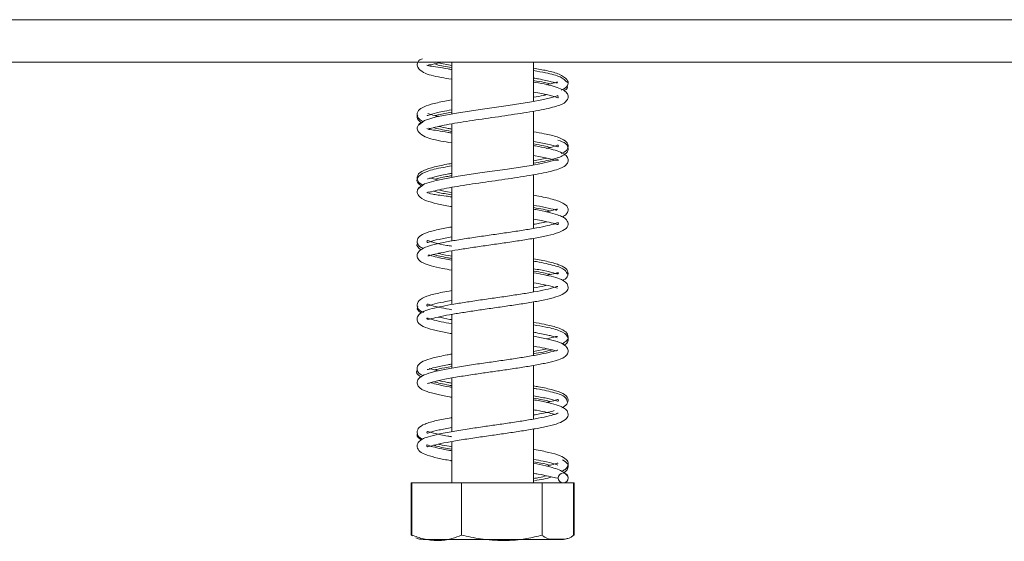
# Model space of a CAD drawing. Units: millimetres. Extents: x 40 to 5530, y 135 to 3591.
# Drawn here: x 2912 to 2999, y 2158 to 2204 of the extents above; entities that cross this region are included whole.
import ezdxf

# ---------------------------------------------------------------- set-up
doc = ezdxf.new("R2010")
doc.units = ezdxf.units.MM
doc.header["$LTSCALE"] = 20

msp = doc.modelspace()

# ---------------------------------------------------------------- linework, layer by layer
at = {"color": 7, "linetype": 'Continuous', "lineweight": 15}
for p, q in [((2713.48, 2204.007), (3077.605, 2204.007)), ((2712.489, 2200.257), (3077.605, 2200.257)), ((2949.046, 2200.184), (2950.235, 2199.955)), ((2950.235, 2200.257), (2950.235, 2195.659)), ((2957.485, 2196.781), (2957.485, 2200.257)), ((2957.485, 2191.157), (2957.485, 2195.916)), ((2950.235, 2194.787), (2950.235, 2190.035)), ((2957.485, 2191.517), (2958.667, 2191.746)), ((2949.064, 2189.811), (2948.295, 2190.014)), ((2957.485, 2185.53), (2957.485, 2190.291)), ((2950.235, 2189.162), (2950.235, 2184.418)), ((2957.485, 2179.908), (2957.485, 2184.653)), ((2950.235, 2183.545), (2950.235, 2178.784)), ((2957.485, 2174.285), (2957.485, 2179.032)), ((2950.235, 2177.917), (2950.235, 2173.173)), ((2957.485, 2174.641), (2958.694, 2174.877)), ((2949.042, 2172.935), (2948.252, 2173.134)), ((2957.485, 2168.658), (2957.485, 2173.405)), ((2950.235, 2172.29), (2950.235, 2167.547)), ((2957.485, 2163.009), (2957.485, 2167.778)), ((2950.235, 2166.666), (2950.235, 2163.009)), ((2946.647, 2163.009), (2946.647, 2158.384)), ((2946.647, 2163.009), (2946.705, 2163.009)), ((2946.705, 2163.009), (2946.705, 2158.384)), ((2946.705, 2163.009), (2951.096, 2163.009)), ((2951.096, 2163.009), (2951.096, 2158.384)), ((2951.096, 2163.009), (2958.251, 2163.009)), ((2958.251, 2163.009), (2958.251, 2158.384)), ((2958.251, 2163.009), (2961.016, 2163.009)), ((2961.016, 2163.009), (2961.074, 2163.009)), ((2961.016, 2163.009), (2961.016, 2158.384)), ((2961.074, 2163.009), (2961.074, 2158.384)), ((2946.647, 2158.384), (2946.764, 2158.329)), ((2947.706, 2158.009), (2959.545, 2158.009)), ((2959.545, 2158.009), (2960.014, 2158.009)), ((2961.074, 2158.384), (2960.956, 2158.328))]:
    msp.add_line(p, q, dxfattribs=at)
at = {"color": 7, "linetype": 'Continuous', "lineweight": 15, "flags": 128}
for points in [[(2957.485, 2197.599), (2958.026, 2197.507), (2958.753, 2197.353), (2959.31, 2197.209), (2959.63, 2197.097), (2959.677, 2197.132), (2959.648, 2197.301), (2959.44, 2197.223), (2958.972, 2197.089), (2958.216, 2196.917), (2957.303, 2196.747), (2955.225, 2196.422), (2952.964, 2196.097), (2950.83, 2195.772), (2948.857, 2195.397), (2947.838, 2195.096), (2947.292, 2194.684), (2947.292, 2194.684)], [(2957.485, 2191.973), (2958.086, 2191.87), (2958.837, 2191.709), (2959.383, 2191.57), (2959.672, 2191.557), (2959.631, 2191.669), (2959.415, 2191.59), (2958.938, 2191.455), (2958.175, 2191.284), (2957.261, 2191.115), (2955.186, 2190.791), (2952.934, 2190.468), (2950.813, 2190.145), (2948.847, 2189.77), (2947.834, 2189.469), (2947.292, 2189.059), (2947.292, 2189.059)], [(2960.014, 2158.009), (2960.094, 2158.01), (2960.14, 2158.013)]]:
    msp.add_lwpolyline(points, dxfattribs=at)
at = {"color": 7, "linetype": 'Continuous', "lineweight": 15}
msp.add_circle((2960.11, 2163.446), 0.437, dxfattribs=at)
for centre, start, end in [((2947.706, 2159.701), 247.61058, 270), ((2960.014, 2159.701), 282.92364, 291.57942)]:
    msp.add_arc(centre, 1.693, start, end, dxfattribs=at)
for points, knots in [([(2947.651, 2200.546), (2947.59, 2200.53), (2947.469, 2200.498), (2947.292, 2200.36), (2947.151, 2200.087), (2947.224, 2199.708), (2947.862, 2199.193), (2948.81, 2198.972), (2949.913, 2198.784), (2950.235, 2198.729)], [0, 0, 0, 0, 0.036368, 0.072047, 0.139011, 0.259781, 0.473513, 0.846049, 1, 1, 1, 1]), ([(2950.235, 2199.594), (2950.128, 2199.612), (2949.619, 2199.699), (2948.925, 2199.838), (2948.212, 2199.912), (2948.105, 2199.961), (2948.047, 2199.988)], [0, 0, 0, 0, 0.069818, 0.333159, 0.642229, 1, 1, 1, 1]), ([(2948.172, 2200.004), (2948.23, 2200.003), (2948.36, 2200.001), (2948.848, 2200.149), (2949.295, 2200.236), (2949.404, 2200.257)], [0, 0, 0, 0, 0.380649, 0.849611, 1, 1, 1, 1]), ([(2948.729, 2200.106), (2948.789, 2200.082), (2949.159, 2199.935), (2949.745, 2199.843), (2950.235, 2199.767)], [0, 0, 0, 0, 0.162106, 1, 1, 1, 1]), ([(2959.934, 2197.778), (2960.015, 2197.81), (2960.345, 2197.939), (2960.591, 2198.292), (2960.517, 2198.719), (2959.806, 2199.21), (2958.772, 2199.487), (2957.887, 2199.646), (2957.485, 2199.718)], [0, 0, 0, 0, 0.05587, 0.22944, 0.420161, 0.622667, 0.828953, 1, 1, 1, 1]), ([(2960.482, 2198.448), (2960.3, 2198.622), (2959.926, 2198.981), (2958.822, 2199.269), (2957.854, 2199.437), (2957.485, 2199.501)], [0, 0, 0, 0, 0.368103, 0.75899, 1, 1, 1, 1]), ([(2957.485, 2198.839), (2957.636, 2198.814), (2958.302, 2198.701), (2959.121, 2198.508), (2959.425, 2198.42), (2959.567, 2198.379)], [0, 0, 0, 0, 0.133743, 0.592728, 1, 1, 1, 1]), ([(2948.179, 2194.392), (2948.219, 2194.382), (2948.313, 2194.357), (2948.906, 2194.539), (2949.979, 2194.757), (2951.745, 2195.048), (2954.089, 2195.381), (2956.43, 2195.721), (2958.494, 2196.073), (2959.79, 2196.396), (2960.42, 2196.739), (2960.589, 2197.203), (2960.401, 2197.697), (2959.508, 2198.076), (2958.356, 2198.345), (2957.546, 2198.473), (2957.485, 2198.483)], [0, 0, 0, 0, 0.041409, 0.097593, 0.150507, 0.247589, 0.341398, 0.435355, 0.533905, 0.633697, 0.707272, 0.743341, 0.784676, 0.891207, 0.991809, 1, 1, 1, 1]), ([(2957.485, 2198.624), (2957.831, 2198.565), (2958.498, 2198.452), (2958.804, 2198.367), (2958.95, 2198.326)], [0, 0, 0, 0, 0.5192195, 1, 1, 1, 1]), ([(2959.63, 2198.484), (2959.569, 2198.473), (2959.447, 2198.451), (2958.89, 2198.311), (2958.616, 2198.243)], [0, 0, 0, 0, 0.5072469, 1, 1, 1, 1]), ([(2960.167, 2197.733), (2960.26, 2197.775), (2960.517, 2197.892), (2960.478, 2198.076), (2960.453, 2198.194)], [0, 0, 0, 0, 0.360323, 1, 1, 1, 1]), ([(2957.485, 2197.146), (2957.798, 2197.197), (2958.242, 2197.269), (2958.557, 2197.35), (2958.65, 2197.374)], [0, 0, 0, 0, 0.703965, 1, 1, 1, 1]), ([(2950.235, 2196.904), (2950.028, 2196.868), (2949.304, 2196.744), (2948.387, 2196.535), (2947.611, 2196.266), (2947.166, 2195.886), (2947.142, 2195.348), (2947.515, 2195.101), (2947.719, 2194.966)], [0, 0, 0, 0, 0.083893, 0.293746, 0.492644, 0.652209, 0.810537, 1, 1, 1, 1]), ([(2947.226, 2195.568), (2947.201, 2195.503), (2947.102, 2195.246), (2947.354, 2195.033), (2947.543, 2194.873)], [0, 0, 0, 0, 0.250986, 1, 1, 1, 1]), ([(2948.068, 2195.545), (2948.069, 2195.541), (2948.074, 2195.485), (2948.428, 2195.672), (2949.196, 2195.838), (2949.95, 2195.975), (2950.235, 2196.026)], [0, 0, 0, 0, 0.025901, 0.397031, 0.771609, 1, 1, 1, 1]), ([(2949.084, 2195.44), (2948.891, 2195.484), (2948.411, 2195.594), (2948.23, 2195.662), (2948.122, 2195.702)], [0, 0, 0, 0, 0.401278, 1, 1, 1, 1]), ([(2948.768, 2195.515), (2948.869, 2195.542), (2949.224, 2195.637), (2949.814, 2195.74), (2950.235, 2195.814)], [0, 0, 0, 0, 0.286541, 1, 1, 1, 1]), ([(2947.651, 2194.921), (2947.59, 2194.905), (2947.47, 2194.874), (2947.293, 2194.736), (2947.152, 2194.465), (2947.222, 2194.086), (2947.856, 2193.57), (2948.802, 2193.349), (2949.906, 2193.16), (2950.235, 2193.104)], [0, 0, 0, 0, 0.036209, 0.071739, 0.138446, 0.258751, 0.471803, 0.842826, 1, 1, 1, 1]), ([(2950.235, 2193.969), (2950.128, 2193.987), (2949.619, 2194.074), (2948.925, 2194.213), (2948.212, 2194.287), (2948.105, 2194.336), (2948.047, 2194.363)], [0, 0, 0, 0, 0.069817, 0.333158, 0.642228, 1, 1, 1, 1]), ([(2948.619, 2194.454), (2949.022, 2194.355), (2949.48, 2194.242), (2950.152, 2194.134), (2950.235, 2194.121)], [0, 0, 0, 0, 0.8768862, 1, 1, 1, 1]), ([(2949.072, 2194.563), (2949.333, 2194.502), (2949.674, 2194.423), (2950.129, 2194.349), (2950.235, 2194.331)], [0, 0, 0, 0, 0.7665, 1, 1, 1, 1]), ([(2959.933, 2192.154), (2960.111, 2192.238), (2960.476, 2192.412), (2960.61, 2192.918), (2960.316, 2193.318), (2959.592, 2193.653), (2958.649, 2193.886), (2957.812, 2194.033), (2957.485, 2194.091)], [0, 0, 0, 0, 0.1450324, 0.2985273, 0.4643822, 0.6539733, 0.8647566, 1, 1, 1, 1]), ([(2948.179, 2188.767), (2948.219, 2188.757), (2948.313, 2188.732), (2948.906, 2188.914), (2949.979, 2189.132), (2951.745, 2189.423), (2954.089, 2189.756), (2956.43, 2190.096), (2958.494, 2190.448), (2959.79, 2190.771), (2960.42, 2191.114), (2960.589, 2191.578), (2960.401, 2192.072), (2959.508, 2192.451), (2958.355, 2192.72), (2957.546, 2192.848), (2957.485, 2192.858)], [0, 0, 0, 0, 0.0414116, 0.0975989, 0.1505166, 0.247605, 0.3414204, 0.435383, 0.5339394, 0.6337387, 0.7073185, 0.7433896, 0.7847276, 0.8912651, 0.9918626, 1, 1, 1, 1]), ([(2957.485, 2191.306), (2958.023, 2191.407), (2959.083, 2191.606), (2960.056, 2191.902), (2960.551, 2192.314), (2960.554, 2192.757), (2960.329, 2193.109), (2959.901, 2193.26), (2959.634, 2193.353)], [0, 0, 0, 0, 0.220084, 0.433451, 0.626088, 0.71881, 0.824864, 1, 1, 1, 1]), ([(2957.485, 2193.219), (2957.925, 2193.14), (2958.86, 2192.973), (2959.594, 2192.751), (2959.673, 2192.744), (2959.703, 2192.952), (2959.476, 2192.839), (2959.085, 2192.715), (2958.673, 2192.632), (2958.61, 2192.619)], [0, 0, 0, 0, 0.187696, 0.3994358, 0.5602576, 0.6811233, 0.8137021, 0.9714767, 1, 1, 1, 1]), ([(2957.485, 2193.011), (2957.493, 2193.009), (2957.864, 2192.95), (2958.38, 2192.847), (2958.782, 2192.749), (2958.966, 2192.704)], [0, 0, 0, 0, 0.011708, 0.548146, 1, 1, 1, 1]), ([(2950.235, 2191.066), (2949.977, 2191.023), (2949.065, 2190.87), (2948.058, 2190.618), (2947.257, 2190.224), (2947.063, 2189.644), (2947.427, 2189.391), (2947.586, 2189.281)], [0, 0, 0, 0, 0.111199, 0.392424, 0.635563, 0.841317, 1, 1, 1, 1]), ([(2950.235, 2191.281), (2950.151, 2191.267), (2949.551, 2191.168), (2948.662, 2190.982), (2947.705, 2190.687), (2947.15, 2190.297), (2947.163, 2189.682), (2947.514, 2189.461), (2947.683, 2189.355)], [0, 0, 0, 0, 0.0338368, 0.2401413, 0.4554972, 0.6615236, 0.8374417, 1, 1, 1, 1]), ([(2948.081, 2189.925), (2948.094, 2189.919), (2948.134, 2189.902), (2948.711, 2190.113), (2949.48, 2190.274), (2950.102, 2190.38), (2950.235, 2190.402)], [0, 0, 0, 0, 0.181324, 0.530111, 0.899295, 1, 1, 1, 1]), ([(2948.774, 2189.888), (2949.057, 2189.962), (2949.428, 2190.059), (2950.082, 2190.166), (2950.235, 2190.191)], [0, 0, 0, 0, 0.765035, 1, 1, 1, 1]), ([(2947.651, 2189.296), (2947.578, 2189.275), (2947.434, 2189.234), (2947.246, 2189.053), (2947.141, 2188.74), (2947.322, 2188.315), (2947.927, 2187.975), (2948.907, 2187.722), (2949.704, 2187.551), (2950.204, 2187.47), (2950.235, 2187.465)], [0, 0, 0, 0, 0.043236, 0.085272, 0.162973, 0.303493, 0.545903, 0.767946, 0.985404, 1, 1, 1, 1]), ([(2950.235, 2188.321), (2950.07, 2188.346), (2949.308, 2188.46), (2948.365, 2188.566), (2948.158, 2188.678), (2948.047, 2188.738)], [0, 0, 0, 0, 0.113917, 0.527138, 1, 1, 1, 1]), ([(2948.662, 2188.84), (2948.785, 2188.8), (2949.167, 2188.677), (2949.804, 2188.572), (2950.235, 2188.501)], [0, 0, 0, 0, 0.32345, 1, 1, 1, 1]), ([(2949.072, 2188.938), (2949.22, 2188.901), (2949.541, 2188.822), (2949.992, 2188.748), (2950.235, 2188.708)], [0, 0, 0, 0, 0.46286, 1, 1, 1, 1]), ([(2960.037, 2186.559), (2960.179, 2186.637), (2960.484, 2186.804), (2960.616, 2187.341), (2960.204, 2187.78), (2959.261, 2188.114), (2958.236, 2188.343), (2957.579, 2188.452), (2957.485, 2188.468)], [0, 0, 0, 0, 0.133042, 0.286073, 0.484963, 0.736243, 0.962189, 1, 1, 1, 1]), ([(2957.485, 2187.589), (2957.847, 2187.525), (2958.667, 2187.378), (2959.359, 2187.183), (2959.501, 2187.151), (2959.553, 2187.14)], [0, 0, 0, 0, 0.333424, 0.755398, 1, 1, 1, 1]), ([(2948.114, 2183.104), (2948.133, 2183.099), (2948.179, 2183.085), (2948.507, 2183.218), (2949.058, 2183.324), (2949.945, 2183.502), (2951.076, 2183.687), (2952.35, 2183.884), (2953.694, 2184.078), (2955.065, 2184.27), (2956.404, 2184.474), (2957.672, 2184.677), (2958.819, 2184.905), (2959.787, 2185.17), (2960.405, 2185.489), (2960.626, 2185.941), (2960.39, 2186.362), (2960.062, 2186.561), (2959.586, 2186.756), (2958.772, 2186.979), (2958.051, 2187.142), (2957.554, 2187.22), (2957.485, 2187.231)], [0, 0, 0, 0, 0.0243615, 0.0616642, 0.1119716, 0.1680922, 0.2228345, 0.2771403, 0.3314889, 0.3858473, 0.4417618, 0.49866, 0.5591557, 0.6250194, 0.6943986, 0.7548859, 0.8022202, 0.8360852, 0.8789868, 0.9347437, 0.991013, 1, 1, 1, 1]), ([(2957.485, 2187.375), (2957.791, 2187.323), (2958.469, 2187.209), (2958.789, 2187.12), (2958.965, 2187.072)], [0, 0, 0, 0, 0.450877, 1, 1, 1, 1]), ([(2959.613, 2187.219), (2959.605, 2187.231), (2959.571, 2187.28), (2959.247, 2187.125), (2958.76, 2187.026), (2958.635, 2187.001)], [0, 0, 0, 0, 0.190677, 0.792123, 1, 1, 1, 1]), ([(2957.485, 2186.354), (2957.727, 2186.31), (2958.366, 2186.196), (2959.106, 2186.029), (2959.62, 2185.866), (2959.674, 2185.869), (2959.685, 2186.056), (2959.644, 2186.051), (2959.278, 2185.91), (2958.548, 2185.73), (2957.5, 2185.524), (2956.266, 2185.329), (2954.938, 2185.127), (2953.554, 2184.933), (2952.166, 2184.731), (2950.824, 2184.525), (2949.59, 2184.314), (2948.502, 2184.071), (2947.699, 2183.812), (2947.23, 2183.474), (2947.123, 2183.039), (2947.369, 2182.658), (2947.766, 2182.433), (2948.415, 2182.214), (2949.249, 2182.017), (2949.957, 2181.893), (2950.235, 2181.844)], [0, 0, 0, 0, 0.028626, 0.075843, 0.125637, 0.166677, 0.19819, 0.228943, 0.266159, 0.312407, 0.359194, 0.403312, 0.446821, 0.490107, 0.534036, 0.579051, 0.62524, 0.674208, 0.725987, 0.773501, 0.810388, 0.843562, 0.877166, 0.919429, 0.9684, 1, 1, 1, 1]), ([(2950.235, 2185.657), (2949.818, 2185.581), (2948.91, 2185.415), (2947.993, 2185.169), (2947.361, 2184.86), (2947.1, 2184.413), (2947.262, 2183.96), (2947.592, 2183.82), (2947.71, 2183.77)], [0, 0, 0, 0, 0.181708, 0.395928, 0.577085, 0.7332, 0.904191, 1, 1, 1, 1]), ([(2957.485, 2185.895), (2957.67, 2185.926), (2958.123, 2186), (2958.449, 2186.078), (2958.642, 2186.124)], [0, 0, 0, 0, 0.409105, 1, 1, 1, 1]), ([(2950.235, 2183.96), (2950.088, 2183.985), (2949.474, 2184.088), (2948.734, 2184.256), (2948.135, 2184.443), (2948.035, 2184.485), (2948.022, 2184.234), (2948.234, 2184.346), (2949.002, 2184.551), (2949.842, 2184.707), (2950.235, 2184.78)], [0, 0, 0, 0, 0.04667, 0.194954, 0.325077, 0.439476, 0.559729, 0.706722, 0.862692, 1, 1, 1, 1]), ([(2947.242, 2184.259), (2947.216, 2184.228), (2947.039, 2184.02), (2947.3, 2183.805), (2947.523, 2183.622)], [0, 0, 0, 0, 0.149419, 1, 1, 1, 1]), ([(2950.235, 2182.721), (2950.032, 2182.757), (2949.442, 2182.86), (2948.689, 2183.03), (2948.356, 2183.138), (2948.184, 2183.193)], [0, 0, 0, 0, 0.203372, 0.590452, 1, 1, 1, 1]), ([(2948.605, 2183.223), (2948.978, 2183.125), (2949.438, 2183.003), (2950.109, 2182.895), (2950.235, 2182.875)], [0, 0, 0, 0, 0.812184, 1, 1, 1, 1]), ([(2949.038, 2183.32), (2949.092, 2183.306), (2949.402, 2183.221), (2949.858, 2183.146), (2950.235, 2183.084)], [0, 0, 0, 0, 0.172055, 1, 1, 1, 1]), ([(2960.055, 2180.938), (2960.086, 2180.95), (2960.327, 2181.044), (2960.601, 2181.382), (2960.487, 2181.97), (2959.873, 2182.289), (2958.877, 2182.588), (2957.937, 2182.762), (2957.485, 2182.845)], [0, 0, 0, 0, 0.024229, 0.190108, 0.36987, 0.583634, 0.799784, 1, 1, 1, 1]), ([(2960.51, 2181.414), (2960.45, 2181.568), (2960.306, 2181.944), (2959.33, 2182.255), (2958.325, 2182.497), (2957.57, 2182.619), (2957.485, 2182.633)], [0, 0, 0, 0, 0.2420641, 0.5885928, 0.9537434, 1, 1, 1, 1]), ([(2950.235, 2177.094), (2949.912, 2177.154), (2949.215, 2177.283), (2948.506, 2177.452), (2947.985, 2177.657), (2948.035, 2177.531), (2948.141, 2177.445), (2948.581, 2177.581), (2949.468, 2177.785), (2950.558, 2177.981), (2951.77, 2178.17), (2953.047, 2178.362), (2954.388, 2178.548), (2955.74, 2178.747), (2957.049, 2178.949), (2958.243, 2179.158), (2959.291, 2179.398), (2960.053, 2179.654), (2960.502, 2179.994), (2960.594, 2180.422), (2960.341, 2180.802), (2959.756, 2181.125), (2958.836, 2181.367), (2957.774, 2181.555), (2957.485, 2181.607)], [0, 0, 0, 0, 0.0400119, 0.0861449, 0.123966, 0.1913852, 0.232446, 0.2787142, 0.3272376, 0.372432, 0.4138354, 0.4550402, 0.4969179, 0.5402826, 0.5846435, 0.6303014, 0.6784707, 0.7290807, 0.7753605, 0.8119527, 0.8449845, 0.8779744, 0.9668195, 1, 1, 1, 1]), ([(2957.485, 2181.964), (2957.694, 2181.928), (2958.359, 2181.813), (2959.164, 2181.62), (2959.727, 2181.445), (2959.725, 2181.662), (2959.367, 2181.547), (2958.848, 2181.425), (2958.62, 2181.371)], [0, 0, 0, 0, 0.0799087, 0.2550243, 0.422628, 0.7211643, 0.8771741, 1, 1, 1, 1]), ([(2957.485, 2181.759), (2957.498, 2181.757), (2958.125, 2181.656), (2958.697, 2181.522), (2958.947, 2181.459), (2958.965, 2181.454)], [0, 0, 0, 0, 0.019556, 0.930208, 1, 1, 1, 1]), ([(2959.626, 2180.38), (2959.618, 2180.392), (2959.6, 2180.421), (2959.162, 2180.246), (2958.373, 2180.069), (2957.276, 2179.861), (2956.02, 2179.666), (2954.68, 2179.464), (2953.298, 2179.273), (2951.953, 2179.073), (2950.304, 2178.821), (2948.556, 2178.483), (2947.502, 2178.135), (2947.13, 2177.637), (2947.221, 2177.16), (2947.69, 2176.827), (2948.538, 2176.556), (2949.436, 2176.353), (2950.06, 2176.248), (2950.235, 2176.219)], [0, 0, 0, 0, 0.031587, 0.081063, 0.140851, 0.199523, 0.255012, 0.310194, 0.365028, 0.420046, 0.473486, 0.578821, 0.686893, 0.735308, 0.780562, 0.843135, 0.912123, 0.975286, 1, 1, 1, 1]), ([(2957.485, 2180.729), (2957.781, 2180.676), (2958.481, 2180.548), (2959.25, 2180.364), (2959.488, 2180.289), (2959.607, 2180.252)], [0, 0, 0, 0, 0.267595, 0.632552, 1, 1, 1, 1]), ([(2957.485, 2180.27), (2957.837, 2180.328), (2958.28, 2180.4), (2958.59, 2180.481), (2958.653, 2180.497)], [0, 0, 0, 0, 0.794319, 1, 1, 1, 1]), ([(2950.235, 2180.029), (2949.956, 2179.98), (2949.181, 2179.846), (2948.205, 2179.607), (2947.434, 2179.311), (2947.072, 2178.797), (2947.308, 2178.294), (2947.619, 2178.153), (2947.742, 2178.097)], [0, 0, 0, 0, 0.116365, 0.323496, 0.538266, 0.728145, 0.892614, 1, 1, 1, 1]), ([(2950.235, 2178.336), (2949.918, 2178.392), (2949.167, 2178.525), (2948.454, 2178.702), (2948.032, 2178.88), (2948.06, 2178.77), (2948.009, 2178.593), (2948.467, 2178.8), (2949.258, 2178.977), (2949.983, 2179.106), (2950.235, 2179.151)], [0, 0, 0, 0, 0.1062857, 0.2521368, 0.3690552, 0.4801305, 0.6077534, 0.7626265, 0.9172086, 1, 1, 1, 1]), ([(2947.245, 2178.607), (2947.215, 2178.541), (2947.119, 2178.331), (2947.384, 2178.151), (2947.567, 2178.027)], [0, 0, 0, 0, 0.311184, 1, 1, 1, 1]), ([(2949.073, 2177.686), (2949.377, 2177.617), (2949.719, 2177.54), (2950.185, 2177.464), (2950.235, 2177.456)], [0, 0, 0, 0, 0.891694, 1, 1, 1, 1]), ([(2960.008, 2175.326), (2960.167, 2175.407), (2960.519, 2175.588), (2960.602, 2176.081), (2960.252, 2176.499), (2959.556, 2176.786), (2958.635, 2177.013), (2957.81, 2177.16), (2957.485, 2177.218)], [0, 0, 0, 0, 0.1359907, 0.3010328, 0.4583452, 0.6487698, 0.8616925, 1, 1, 1, 1]), ([(2960.169, 2175.206), (2960.24, 2175.239), (2960.441, 2175.33), (2960.567, 2175.614), (2960.515, 2176.085), (2959.893, 2176.479), (2958.842, 2176.767), (2957.862, 2176.937), (2957.485, 2177.003)], [0, 0, 0, 0, 0.064167, 0.17974, 0.297077, 0.55916, 0.830454, 1, 1, 1, 1]), ([(2957.485, 2176.34), (2957.618, 2176.317), (2958.231, 2176.213), (2959.042, 2176.033), (2959.391, 2175.917), (2959.563, 2175.86)], [0, 0, 0, 0, 0.124168, 0.570464, 1, 1, 1, 1]), ([(2948.088, 2171.805), (2948.106, 2171.804), (2948.151, 2171.801), (2948.667, 2171.984), (2949.576, 2172.181), (2950.853, 2172.405), (2952.206, 2172.611), (2953.519, 2172.803), (2954.807, 2172.983), (2956.098, 2173.177), (2957.363, 2173.375), (2958.518, 2173.591), (2959.615, 2173.86), (2960.296, 2174.101), (2960.602, 2174.639), (2960.468, 2175.062), (2959.988, 2175.39), (2959.171, 2175.645), (2958.3, 2175.843), (2957.678, 2175.948), (2957.485, 2175.981)], [0, 0, 0, 0, 0.037056, 0.087385, 0.153758, 0.219587, 0.277978, 0.328846, 0.378869, 0.432014, 0.487439, 0.546305, 0.60693, 0.699081, 0.740599, 0.787434, 0.847399, 0.911798, 0.972696, 1, 1, 1, 1]), ([(2959.604, 2175.968), (2959.57, 2175.972), (2959.489, 2175.98), (2958.966, 2175.834), (2958.656, 2175.748)], [0, 0, 0, 0, 0.40865, 1, 1, 1, 1]), ([(2950.235, 2174.405), (2950.102, 2174.383), (2949.448, 2174.273), (2948.544, 2174.075), (2947.714, 2173.814), (2947.223, 2173.466), (2947.131, 2172.996), (2947.331, 2172.656), (2947.661, 2172.535), (2947.746, 2172.503)], [0, 0, 0, 0, 0.052832, 0.259765, 0.463592, 0.626104, 0.76679, 0.939303, 1, 1, 1, 1]), ([(2959.628, 2174.744), (2959.621, 2174.753), (2959.599, 2174.781), (2959.099, 2174.598), (2958.187, 2174.407), (2957.013, 2174.194), (2955.75, 2174), (2954.415, 2173.801), (2953.019, 2173.608), (2951.587, 2173.393), (2950.195, 2173.176), (2948.936, 2172.925), (2947.957, 2172.66), (2947.365, 2172.351), (2947.122, 2171.974), (2947.28, 2171.404), (2947.891, 2171.111), (2948.884, 2170.851), (2949.655, 2170.686), (2950.167, 2170.602), (2950.235, 2170.591)], [0, 0, 0, 0, 0.029484, 0.096276, 0.159015, 0.216609, 0.27146, 0.324178, 0.37839, 0.436859, 0.498271, 0.562907, 0.63012, 0.694007, 0.744172, 0.784152, 0.87142, 0.930326, 0.990801, 1, 1, 1, 1]), ([(2957.485, 2175.109), (2957.486, 2175.109), (2957.89, 2175.043), (2958.483, 2174.922), (2959.146, 2174.79), (2959.389, 2174.711), (2959.493, 2174.677)], [0, 0, 0, 0, 0.001179, 0.378539, 0.733148, 1, 1, 1, 1]), ([(2957.485, 2174.44), (2957.788, 2174.49), (2958.457, 2174.6), (2958.884, 2174.72), (2959.118, 2174.786)], [0, 0, 0, 0, 0.453256, 1, 1, 1, 1]), ([(2948.079, 2173.047), (2948.095, 2173.043), (2948.141, 2173.031), (2948.742, 2173.245), (2949.509, 2173.404), (2950.117, 2173.508), (2950.235, 2173.528)], [0, 0, 0, 0, 0.1921231, 0.5430475, 0.9112053, 1, 1, 1, 1]), ([(2947.198, 2173.013), (2947.192, 2173.006), (2947.034, 2172.829), (2947.189, 2172.538), (2947.508, 2172.41), (2947.548, 2172.394)], [0, 0, 0, 0, 0.034034, 0.8770413, 1, 1, 1, 1]), ([(2948.756, 2173.007), (2948.867, 2173.039), (2949.165, 2173.125), (2949.822, 2173.24), (2950.235, 2173.313)], [0, 0, 0, 0, 0.3717842, 1, 1, 1, 1]), ([(2950.235, 2171.469), (2950.172, 2171.48), (2949.692, 2171.559), (2949.003, 2171.708), (2948.613, 2171.809), (2948.425, 2171.858)], [0, 0, 0, 0, 0.073025, 0.552335, 1, 1, 1, 1]), ([(2948.635, 2171.958), (2949.04, 2171.856), (2949.503, 2171.738), (2950.153, 2171.634), (2950.235, 2171.62)], [0, 0, 0, 0, 0.8735745, 1, 1, 1, 1]), ([(2949.11, 2172.066), (2949.34, 2172.009), (2949.659, 2171.928), (2950.109, 2171.855), (2950.235, 2171.834)], [0, 0, 0, 0, 0.719526, 1, 1, 1, 1]), ([(2959.998, 2169.656), (2960.161, 2169.746), (2960.51, 2169.939), (2960.607, 2170.537), (2960.118, 2170.948), (2959.248, 2171.238), (2958.302, 2171.453), (2957.635, 2171.565), (2957.485, 2171.591)], [0, 0, 0, 0, 0.149152, 0.31862, 0.51799, 0.734109, 0.940054, 1, 1, 1, 1]), ([(2960.473, 2170.218), (2960.424, 2170.351), (2960.291, 2170.706), (2959.351, 2170.998), (2958.358, 2171.241), (2957.587, 2171.366), (2957.485, 2171.382)], [0, 0, 0, 0, 0.211132, 0.565664, 0.942793, 1, 1, 1, 1]), ([(2950.235, 2165.846), (2950.115, 2165.866), (2949.585, 2165.955), (2948.893, 2166.111), (2948.292, 2166.268), (2948.035, 2166.392), (2948.048, 2166.325), (2948.041, 2166.176), (2948.17, 2166.217), (2948.764, 2166.384), (2949.755, 2166.591), (2951.028, 2166.806), (2952.418, 2167.019), (2953.809, 2167.218), (2955.158, 2167.409), (2956.456, 2167.607), (2957.694, 2167.806), (2958.808, 2168.029), (2959.732, 2168.279), (2960.323, 2168.565), (2960.602, 2168.961), (2960.445, 2169.538), (2959.844, 2169.83), (2958.863, 2170.092), (2958.091, 2170.258), (2957.569, 2170.344), (2957.485, 2170.358)], [0, 0, 0, 0, 0.013678, 0.060482, 0.103555, 0.137258, 0.166415, 0.196749, 0.238204, 0.289094, 0.339993, 0.388862, 0.435724, 0.479697, 0.521023, 0.563452, 0.607617, 0.654566, 0.70387, 0.753745, 0.795004, 0.828749, 0.8975, 0.943398, 0.990887, 1, 1, 1, 1]), ([(2957.485, 2170.718), (2957.891, 2170.643), (2958.737, 2170.486), (2959.503, 2170.279), (2959.694, 2170.178), (2959.693, 2170.43), (2959.552, 2170.372), (2959.17, 2170.238), (2958.744, 2170.15), (2958.646, 2170.129)], [0, 0, 0, 0, 0.16882, 0.352349, 0.523883, 0.664633, 0.799444, 0.95391, 1, 1, 1, 1]), ([(2957.485, 2170.508), (2958.023, 2170.41), (2958.612, 2170.301), (2958.94, 2170.21), (2958.969, 2170.201)], [0, 0, 0, 0, 0.911467, 1, 1, 1, 1]), ([(2959.668, 2169.17), (2959.668, 2169.174), (2959.669, 2169.221), (2959.467, 2169.078), (2958.904, 2168.945), (2957.958, 2168.731), (2956.789, 2168.535), (2955.517, 2168.338), (2954.223, 2168.15), (2952.901, 2167.965), (2951.524, 2167.758), (2950.09, 2167.532), (2948.861, 2167.286), (2948.02, 2167.054), (2947.552, 2166.85), (2947.229, 2166.573), (2947.119, 2166.149), (2947.398, 2165.749), (2948.002, 2165.458), (2948.966, 2165.206), (2949.732, 2165.047), (2950.205, 2164.97), (2950.235, 2164.965)], [0, 0, 0, 0, 0.003933, 0.048925, 0.104217, 0.164534, 0.221642, 0.276245, 0.328556, 0.378483, 0.434053, 0.497509, 0.569221, 0.630583, 0.675966, 0.712916, 0.755203, 0.808212, 0.872408, 0.935701, 0.995921, 1, 1, 1, 1]), ([(2957.485, 2169.48), (2957.57, 2169.466), (2958.049, 2169.386), (2958.727, 2169.24), (2959.119, 2169.133), (2959.31, 2169.081)], [0, 0, 0, 0, 0.098769, 0.560492, 1, 1, 1, 1]), ([(2957.485, 2169.02), (2957.666, 2169.051), (2958.34, 2169.166), (2958.953, 2169.285), (2959.279, 2169.399), (2959.322, 2169.414)], [0, 0, 0, 0, 0.2421202, 0.9004569, 1, 1, 1, 1]), ([(2950.235, 2168.784), (2950.224, 2168.782), (2949.693, 2168.696), (2948.848, 2168.525), (2947.824, 2168.232), (2947.224, 2167.891), (2947.128, 2167.312), (2947.378, 2166.992), (2947.639, 2166.891), (2947.672, 2166.879)], [0, 0, 0, 0, 0.004235, 0.210207, 0.424293, 0.631895, 0.801059, 0.97494, 1, 1, 1, 1]), ([(2950.235, 2167.085), (2950.118, 2167.104), (2949.514, 2167.206), (2948.781, 2167.367), (2948.142, 2167.559), (2948.042, 2167.59), (2948.02, 2167.358), (2948.24, 2167.473), (2949.002, 2167.676), (2949.842, 2167.832), (2950.235, 2167.905)], [0, 0, 0, 0, 0.036574, 0.188398, 0.326177, 0.448122, 0.561712, 0.706605, 0.862658, 1, 1, 1, 1]), ([(2947.211, 2167.321), (2947.197, 2167.296), (2947.103, 2167.123), (2947.338, 2166.958), (2947.539, 2166.816)], [0, 0, 0, 0, 0.141685, 1, 1, 1, 1]), ([(2948.649, 2166.343), (2948.73, 2166.314), (2949.109, 2166.176), (2949.739, 2166.078), (2950.235, 2166.001)], [0, 0, 0, 0, 0.211706, 1, 1, 1, 1]), ([(2949.066, 2166.439), (2949.174, 2166.411), (2949.492, 2166.329), (2949.94, 2166.257), (2950.235, 2166.209)], [0, 0, 0, 0, 0.340266, 1, 1, 1, 1]), ([(2959.954, 2164.046), (2960.069, 2164.091), (2960.405, 2164.223), (2960.622, 2164.662), (2960.416, 2165.122), (2959.831, 2165.448), (2958.895, 2165.703), (2958.034, 2165.883), (2957.498, 2165.97), (2957.485, 2165.972)], [0, 0, 0, 0, 0.088021, 0.25725, 0.410946, 0.583006, 0.791853, 0.99492, 1, 1, 1, 1]), ([(2957.485, 2165.089), (2957.781, 2165.037), (2958.54, 2164.903), (2959.35, 2164.688), (2959.551, 2164.62), (2959.643, 2164.589)], [0, 0, 0, 0, 0.2562209, 0.6586176, 1, 1, 1, 1]), ([(2957.485, 2164.876), (2957.713, 2164.838), (2958.374, 2164.728), (2958.726, 2164.633), (2958.956, 2164.571)], [0, 0, 0, 0, 0.346031, 1, 1, 1, 1]), ([(2960.548, 2163.452), (2960.51, 2163.564), (2960.44, 2163.775), (2959.817, 2164.165), (2958.801, 2164.495), (2957.854, 2164.667), (2957.485, 2164.734)], [0, 0, 0, 0, 0.2370946, 0.448944, 0.7850698, 1, 1, 1, 1]), ([(2959.63, 2164.735), (2959.628, 2164.741), (2959.61, 2164.791), (2959.305, 2164.652), (2958.902, 2164.546), (2958.658, 2164.496), (2958.648, 2164.494)], [0, 0, 0, 0, 0.0662513, 0.6189568, 0.9842279, 1, 1, 1, 1]), ([(2960.096, 2163.871), (2960.185, 2163.924), (2960.38, 2164.038), (2960.561, 2164.328), (2960.557, 2164.743), (2960.243, 2164.927), (2960.046, 2165.041)], [0, 0, 0, 0, 0.18353, 0.400452, 0.625439, 1, 1, 1, 1]), ([(2957.485, 2163.854), (2957.621, 2163.832), (2958.149, 2163.743), (2958.902, 2163.569), (2959.555, 2163.432), (2959.631, 2163.437), (2959.673, 2163.44)], [0, 0, 0, 0, 0.08857, 0.345297, 0.639779, 1, 1, 1, 1]), ([(2957.485, 2163.395), (2957.651, 2163.423), (2958.109, 2163.498), (2958.419, 2163.58), (2958.617, 2163.633)], [0, 0, 0, 0, 0.361872, 1, 1, 1, 1]), ([(2957.555, 2163.204), (2957.837, 2163.251), (2958.467, 2163.355), (2958.882, 2163.467), (2959.111, 2163.529)], [0, 0, 0, 0, 0.4466461, 1, 1, 1, 1]), ([(2951.096, 2158.384), (2950.819, 2158.273), (2949.727, 2157.834), (2948.214, 2157.847), (2947.05, 2158.261), (2946.705, 2158.384)], [0, 0, 0, 0, 0.1928139, 0.7609648, 1, 1, 1, 1]), ([(2958.251, 2158.384), (2957.8, 2158.273), (2956.02, 2157.834), (2953.556, 2157.847), (2951.658, 2158.261), (2951.096, 2158.384)], [0, 0, 0, 0, 0.1928139, 0.7609648, 1, 1, 1, 1]), ([(2961.016, 2158.384), (2961.004, 2158.372), (2960.774, 2158.137), (2960.302, 2158.012), (2959.635, 2158.011), (2958.984, 2158.013), (2958.513, 2158.128), (2958.28, 2158.356), (2958.251, 2158.384)], [0, 0, 0, 0, 0.013048, 0.26543, 0.499864, 0.732266, 0.967436, 1, 1, 1, 1])]:
    msp.add_open_spline(points, degree=3, knots=knots, dxfattribs=at)

doc.saveas('drawing.dxf')
